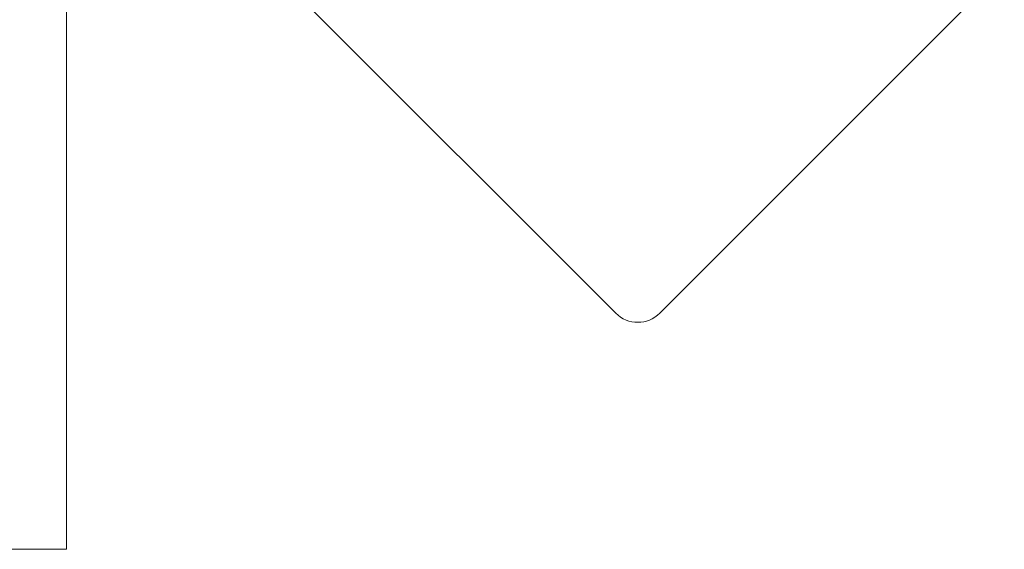
# Model space of a CAD drawing. Units: metres. Extents: x 134 to 240, y 0 to 189.
# Drawn here: x 163 to 163, y 103 to 104 of the extents above; entities that cross this region are included whole.
import ezdxf

# ---------------------------------------------------------------- set-up
doc = ezdxf.new("R2010")
doc.units = ezdxf.units.M
doc.layers.add('Q-SPCQ', color=7, linetype='Continuous', lineweight=9, true_color=0x7f7f7f)

# ---------------------------------------------------------------- blocks, each defined once
blk = doc.blocks.new('NBS_BrandonMedicalCoLtd_MltMvmntPndnts_AtlasPendant_ICU - AtlasPendant_ICU-5953108-GM- PRIMER NIVEL HOSPITALIZACIÓN ALTA COMPLEJIDAD-FASE 2')
at = {"layer": 'Q-SPCQ', "color": 201, "true_color": 0xd4aaff}
for p, q in [((-0.96617, 1.39564), (-1.07717, 1.28464)), ((-1.07717, 1.28464), (-0.96617, 1.39564)), ((-1.07717, 1.2705), (-0.96617, 1.1595)), ((-0.96617, 1.1595), (-1.07717, 1.2705)), ((-1.15325, 1.09357), (-1.15325, 0.63257)), ((-0.94225, 1.09357), (-1.15325, 1.09357)), ((-1.15325, 1.09357), (-0.94225, 1.09357)), ((-1.15325, 0.63257), (-1.15325, 1.09357)), ((-1.15325, 1.09357), (-1.15325, 1.09357))]:
    blk.add_line(p, q, dxfattribs=at)
blk.add_arc((-1.0701, 1.27757), 0.01, 135, 225, dxfattribs=at)
blk.add_arc((-1.0701, 1.27757), 0.01, 135, 225, dxfattribs=at)

msp = doc.modelspace()

# ---------------------------------------------------------------- block references
at = {"layer": 'Q-SPCQ', "color": 201, "true_color": 0xd4aaff, "extrusion": (0, 0, -1), "rotation": 89.99999999999997}
msp.add_blockref('NBS_BrandonMedicalCoLtd_MltMvmntPndnts_AtlasPendant_ICU - AtlasPendant_ICU-5953108-GM- PRIMER NIVEL HOSPITALIZACIÓN ALTA COMPLEJIDAD-FASE 2', (-161.95069, 104.51352), dxfattribs=at)

doc.saveas('drawing.dxf')
